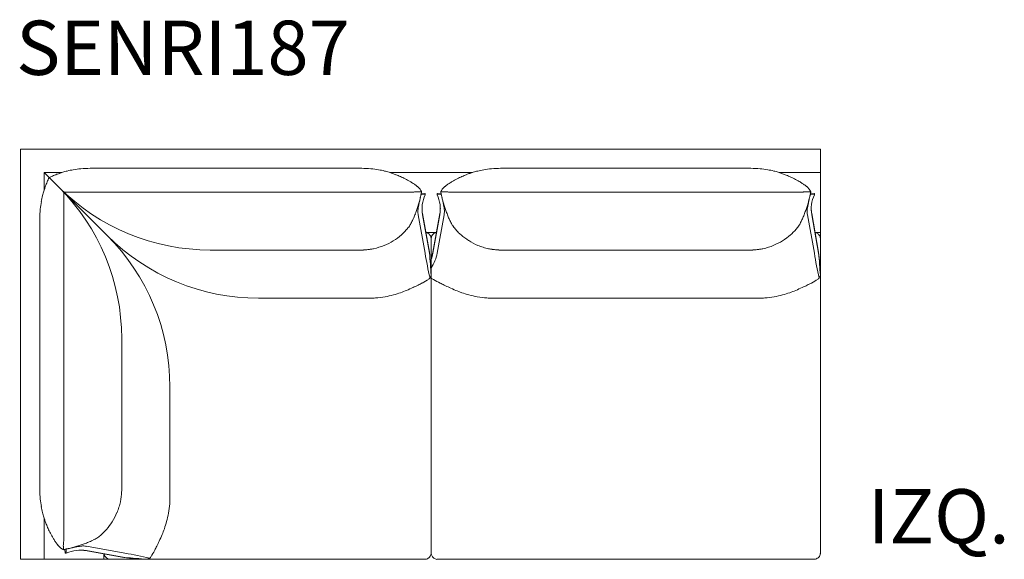
# Model space of a CAD drawing. Units: inches. Extents: x 1483 to 45501, y 979 to 24894.
# Drawn here: x 7584 to 9887, y 7086 to 8350 of the extents above; entities that cross this region are included whole.
import ezdxf

# ---------------------------------------------------------------- set-up
doc = ezdxf.new("R2010")
doc.units = ezdxf.units.IN
doc.header["$MEASUREMENT"] = 0
doc.layers.get('0').update_dxf_attribs({"lineweight": 13})
doc.styles.add('PDF NeuzeitSLTStd-Book', font='arial.ttf')

msp = doc.modelspace()

# ---------------------------------------------------------------- linework, layer by layer
at = {"lineweight": 13}
for p, q in [((8546.3, 8046.9), (7586, 8046.9)), ((7586, 8046.9), (7586, 7086.6)), ((9456.6, 8046.9), (8546.3, 8046.9)), ((9456.6, 7836), (9456.6, 8046.9)), ((7788.7, 7844.2), (7641, 7991.9)), ((7641, 7991.9), (7641, 7950.2)), ((7682.7, 7991.9), (7641, 7991.9)), ((7641, 7991.9), (7676, 7956.9)), ((7748.5, 8001.7), (7966.1, 8001.7)), ((7966.1, 8001.7), (8383.8, 8001.7)), ((8499.7, 7991.9), (8449.7, 7991.9)), ((8546.3, 7991.9), (8499.7, 7991.9)), ((8587.1, 7991.9), (8546.3, 7991.9)), ((8643, 7991.9), (8587.1, 7991.9)), ((8708.9, 8001.7), (8926.4, 8001.7)), ((8926.4, 8001.7), (9294.2, 8001.7)), ((9410, 7991.9), (9360, 7991.9)), ((9456.6, 7991.9), (9410, 7991.9)), ((7687.3, 7666.7), (7687.3, 7945.6)), ((7687.3, 7945.6), (7966.2, 7945.6)), ((7966.1, 7945.6), (8501.3, 7945.6)), ((8926.5, 7945.6), (8591.4, 7945.6)), ((9411.6, 7945.6), (8926.5, 7945.6)), ((8522.3, 7940.6), (8532.5, 7940)), ((8532.5, 7942.8), (8523.4, 7943.3)), ((8532.5, 7940), (8532.5, 7942.8)), ((8560.2, 7942.8), (8569.3, 7943.3)), ((8560.2, 7940), (8560.2, 7942.8)), ((8570.4, 7940.6), (8560.2, 7940)), ((9432.6, 7940.6), (9442.8, 7940)), ((9442.8, 7942.8), (9433.6, 7943.3)), ((9442.8, 7940), (9442.8, 7942.8)), ((7631.2, 7666.7), (7631.2, 7884.4)), ((8516.2, 7892.9), (8532.3, 7802.7)), ((8542.3, 7805.7), (8526.1, 7895.9)), ((8542.3, 7802.9), (8526.1, 7893.1)), ((8550.4, 7805.7), (8566.6, 7895.9)), ((8550.4, 7802.9), (8566.6, 7893.1)), ((8576.5, 7892.9), (8560.4, 7802.7)), ((9426.5, 7892.9), (9442.6, 7802.7)), ((9452.6, 7805.7), (9436.4, 7895.9)), ((9452.6, 7802.9), (9436.4, 7893.1)), ((8546.3, 7851.8), (8534.7, 7851.4)), ((8558.7, 7851.8), (8546.3, 7851.8)), ((8546.3, 7836.9), (8546.3, 7836.8)), ((8546.3, 7101.4), (8546.4, 7836.9)), ((8546.3, 7836.8), (8546.3, 7101.4)), ((8546.3, 7833), (8546.3, 7836)), ((8546.3, 7836), (8546.3, 7833)), ((8546.3, 7826.5), (8546.3, 7833)), ((8546.3, 7833), (8546.3, 7826.5)), ((8546.4, 7836.9), (8546.4, 7836.8)), ((9444.3, 7851.8), (9456.6, 7851.8)), ((9456.6, 7101.4), (9456.6, 7836)), ((9456.6, 7833), (9456.6, 7826.2)), ((8029.8, 7810.4), (8384.3, 7810.4)), ((8546.3, 7800.8), (8546.3, 7826.5)), ((8546.3, 7826.5), (8546.3, 7800.8)), ((8708.4, 7810.4), (8926.4, 7810.4)), ((8926.4, 7810.4), (9294.6, 7810.4)), ((8546.3, 7749.5), (8546.3, 7800.8)), ((8546.3, 7800.8), (8546.3, 7749.5)), ((9456.6, 7788), (9456.6, 7740.5)), ((8546.3, 7646.7), (8546.3, 7749.5)), ((8546.3, 7749.5), (8546.3, 7646.7)), ((9456.6, 7740.5), (9456.6, 7646.7)), ((8403.2, 7697.7), (8142.5, 7697.7)), ((8689.5, 7697.7), (8926.4, 7697.7)), ((8926.4, 7697.7), (9313.5, 7697.7)), ((7631.2, 7249.1), (7631.2, 7666.7)), ((7687.3, 7666.9), (7687.3, 7131.7)), ((8546.3, 7441.2), (8546.3, 7646.7)), ((8546.3, 7646.7), (8546.3, 7441.2)), ((9456.6, 7646.7), (9456.6, 7441.2)), ((7822.5, 7603.2), (7822.5, 7248.6)), ((7935.3, 7229.7), (7935.3, 7490.5)), ((7641, 7133.2), (7641, 7183.3)), ((7641, 7086.6), (7641, 7133.2)), ((7830.2, 7100.6), (7740.1, 7116.8)), ((8546.3, 7132.8), (8546.3, 7119.9)), ((8546.3, 7119.9), (8546.3, 7107.1)), ((7690.2, 7100.4), (7689.6, 7109.6)), ((7692.9, 7100.4), (7690.2, 7100.4)), ((7692.3, 7110.6), (7692.9, 7100.4)), ((7827.2, 7090.6), (7737, 7106.8)), ((7739.8, 7106.8), (7830, 7090.6)), ((7781.1, 7098.9), (7781.1, 7086.6)), ((8546.3, 7105.6), (8546.3, 7107.1)), ((8546.3, 7107.1), (8546.3, 7105.6)), ((8546.3, 7103.9), (8546.3, 7105.6)), ((8546.3, 7105.6), (8546.3, 7103.9)), ((8546.3, 7102.3), (8546.3, 7103.9)), ((8546.3, 7103.9), (8546.3, 7102.3)), ((8546.3, 7101.4), (8546.3, 7102.3)), ((8546.3, 7102.3), (8546.3, 7101.4)), ((8546.3, 7101.6), (8546.3, 7101.3)), ((9456.6, 7107.1), (9456.6, 7105.6)), ((9456.6, 7105.6), (9456.6, 7103.9)), ((9456.6, 7101.2), (9456.6, 7101.4)), ((7586, 7086.6), (8531.3, 7086.6)), ((7796, 7086.6), (7796.1, 7086.6)), ((8561.5, 7086.4), (8561.4, 7086.4)), ((8562.3, 7086.4), (8561.5, 7086.4)), ((8757.3, 7086.4), (8562.3, 7086.4)), ((8926.5, 7086.4), (8757.3, 7086.4)), ((9202.7, 7086.4), (8926.5, 7086.4)), ((9440.7, 7086.4), (9202.7, 7086.4)), ((9441.5, 7086.4), (9440.7, 7086.4)), ((9441.6, 7086.4), (9441.5, 7086.4))]:
    msp.add_line(p, q, dxfattribs=at)
for centre, radius, start, end in [((7750.1, 7777.7), 224.5, 106.9984, 109.092), ((7741.8, 7804.7), 196.3, 103.7536, 106.9812), ((7743.4, 7803.4), 198, 99.9764, 104.1345), ((7747.1, 7786.7), 215, 95.3628, 100.1675), ((7747.4, 7783.5), 218.2, 89.704, 95.3648), ((8385, 7784.7), 217, 84.6201, 90.3028), ((8385.8, 7790.7), 211, 79.787, 84.6827), ((8387.9, 7798.2), 203.3, 75.9441, 80.0037), ((8388.1, 7795.8), 205.5, 73.0916, 76.1735), ((8373.7, 7751.4), 252.1, 71.0226, 72.8868), ((8718.9, 7751.5), 252.1, 107.1128, 108.9774), ((8704.5, 7795.8), 205.5, 103.8261, 106.9087), ((8704.8, 7798.2), 203.2, 99.9961, 104.056), ((8706.9, 7790.7), 211, 95.3173, 100.2131), ((8707.7, 7784.7), 217, 89.6972, 95.3799), ((9295.3, 7784.7), 217, 84.6201, 90.3028), ((9295.8, 7788.7), 213, 79.8097, 84.6598), ((9298.2, 7798.2), 203.3, 75.9441, 80.0038), ((9298.5, 7795.8), 205.5, 73.0912, 76.1737), ((9273.2, 7718), 287.3, 71.1368, 72.7728), ((7844.1, 7887.4), 212.5, 155.687, 158.681), ((7814.2, 7902.8), 179, 154.403, 156.2432), ((7730.1, 7818.7), 179, 113.7568, 115.597), ((7745.5, 7788.8), 212.5, 111.319, 114.313), ((7751.8, 7772.2), 230.3, 109.0492, 111.266), ((8359.3, 7714.1), 292.1, 68.9684, 70.7162), ((8380.5, 7773.9), 228.7, 65.7931, 68.5751), ((8389.7, 7792.3), 208.2, 62.592, 66.0208), ((8382.6, 7777.1), 224.9, 59.4204, 62.769), ((8400, 7807.9), 189.6, 56.7872, 59.2023), ((8678.3, 7830.9), 162.5, 120.5966, 123.4145), ((8710, 7777.1), 224.9, 117.2305, 120.5797), ((8697.7, 7803.2), 196, 113.8735, 117.5142), ((8712.1, 7773.9), 228.7, 111.4249, 114.2069), ((8721.5, 7746.6), 257.6, 109.1665, 111.1487), ((9269.6, 7714.2), 292, 68.9683, 70.7165), ((9283.6, 7756.6), 247.5, 65.8985, 68.4697), ((9300, 7792.3), 208.2, 62.592, 66.0208), ((9292.9, 7777.1), 224.9, 59.4206, 62.7691), ((9310.3, 7807.9), 189.6, 56.7868, 59.2016), ((7828.2, 7891.2), 196.3, 163.0188, 166.2464), ((7855.2, 7882.8), 224.5, 160.908, 163.0016), ((7860.7, 7881.1), 230.3, 158.734, 160.9508), ((7322.3, 7603.2), 500.2, 359.9985, 44.999), ((8029.7, 8310.6), 500.2, 225.001, 270.0015), ((8513.9, 7859.4), 87.1, 96.3793, 98.3684), ((8435.4, 7860.4), 126.3, 53.5061, 57.167), ((8515.8, 7862), 84.8, 95.7801, 97.798), ((8501, 8024.4), 78.3, 274.5897, 276.6911), ((8516.2, 7871.2), 75.7, 92.5063, 94.6465), ((8483.7, 7924.3), 46.2, 49.2208, 54.6214), ((8490.6, 7930.4), 37.1, 47.0021, 53.3868), ((8518.2, 7865.5), 81.5, 91.6379, 93.7507), ((8491.8, 7931.9), 35.3, 39.8532, 46.7957), ((8494.8, 7933.7), 31.8, 32.6421, 40.7374), ((8509.9, 7941.7), 14.8, 29.0226, 33.5079), ((8518.9, 7944.7), 5.42, 18.9856, 26.6766), ((8573.8, 7944.7), 5.42, 153.321, 161.0117), ((8601.8, 7930.5), 36.9, 139.4457, 146.4566), ((8600.9, 7931.9), 35.3, 133.2041, 140.1456), ((8602.1, 7930.4), 37.1, 126.612, 132.9986), ((8574.5, 7865.5), 81.5, 86.2495, 88.362), ((8609, 7924.3), 46.2, 125.379, 130.7788), ((8576.5, 7871.1), 75.8, 85.3538, 87.4936), ((8657.3, 7860.4), 126.3, 122.8325, 126.4938), ((8591.7, 8024.4), 78.3, 263.3084, 265.4104), ((8576.9, 7862), 84.8, 82.2022, 84.2198), ((8578.8, 7859.4), 87.2, 81.6319, 83.6207), ((9424.3, 7859.4), 87.2, 96.3795, 98.3682), ((9336.2, 7846.7), 142.9, 53.7195, 56.9536), ((9426.1, 7862), 84.8, 95.7802, 97.7978), ((9411.3, 8024.4), 78.3, 274.5897, 276.6912), ((9426.5, 7873), 73.9, 92.5383, 94.7048), ((9388.7, 7917.4), 54.9, 49.6504, 54.1918), ((9400.9, 7930.4), 37.1, 47.0025, 53.3863), ((9428.8, 7859.7), 87.3, 91.6656, 93.6603), ((9402.1, 7931.9), 35.3, 39.8555, 46.7949), ((9401.1, 7930.8), 36.7, 33.184, 40.1954), ((9420.2, 7941.7), 14.8, 29.0241, 33.5093), ((7846.2, 7885.8), 215, 169.8325, 174.6372), ((7829.5, 7889.5), 198, 165.8655, 170.0236), ((8113.2, 8037.4), 420.9, 343.1017, 344.5326), ((9048.6, 7808.1), 542, 167.7205, 168.5554), ((8228.9, 8005.2), 300.8, 344.5727, 346.6272), ((8843.2, 7855.8), 331.2, 166.6739, 168.2189), ((8459.3, 7952), 64.4, 345.2004, 347.7519), ((8476.7, 7940.2), 45.5, 357.6991, 0.4528), ((8468.4, 7912.4), 105.3, 12.7437, 14.304), ((8968.1, 8033.3), 408.9, 193.8249, 195.3377), ((8249.5, 7855.8), 331.2, 11.7809, 13.3259), ((8044.1, 7808.1), 542, 11.4448, 12.2797), ((8979.6, 8037.4), 421, 195.4681, 196.8984), ((9023.1, 8037.5), 421.4, 343.1021, 344.5314), ((9937.7, 7814.9), 519.8, 167.9541, 168.8239), ((9033.8, 8032.2), 409.6, 344.8456, 346.3543), ((10020.2, 7794), 605, 166.8025, 167.6491), ((9513.5, 7913.3), 84.4, 165.1303, 167.1304), ((9369.8, 7952), 64.2, 345.199, 347.7587), ((9387, 7940.2), 45.5, 357.6954, 0.4491), ((7848.9, 7885.5), 217.7, 174.6289, 180.3023), ((8329.6, 7964.3), 192.4, 339.0525, 340.5752), ((7800.3, 8152.1), 754.1, 340.4963, 340.8856), ((8171, 8020.5), 360.7, 341.3567, 343.0055), ((8617.3, 7891.5), 102.6, 173.3055, 174.8314), ((8589.4, 7906.4), 74.5, 184.3103, 190.4427), ((8636.7, 7889.4), 122.1, 170.7519, 173.3936), ((8723.3, 7876.1), 209.7, 169.1241, 170.9649), ((8597.3, 7909.1), 72.4, 180.9616, 190.4931), ((8495.4, 7909.1), 72.4, 349.5065, 359.0395), ((8369.2, 7876.1), 209.9, 9.0363, 10.8753), ((8456, 7889.4), 122.1, 6.606, 9.2478), ((8492.9, 7907.7), 84.9, 349.9329, 355.3141), ((8921.5, 8020.4), 360.5, 196.9941, 198.644), ((8475.2, 7891.5), 102.7, 5.1689, 6.6927), ((9282.4, 8148.6), 743.4, 199.1112, 199.5061), ((8763, 7964.3), 192.3, 199.4235, 200.9473), ((8741.2, 8147.7), 723.7, 339.6121, 340.017), ((8714.7, 8150.7), 749.8, 340.4952, 340.8867), ((9081.2, 8020.5), 360.9, 341.357, 343.0052), ((9527.5, 7891.5), 102.4, 173.3051, 174.8333), ((9499.7, 7906.4), 74.5, 184.3084, 190.4445), ((9512.1, 7894.3), 86.8, 170.2149, 173.9313), ((9633.6, 7876.1), 209.7, 169.1235, 170.9642), ((9511.5, 7909.2), 76.3, 181.0407, 190.0782), ((8262.1, 7994.8), 266.7, 332.7153, 333.7935), ((8239.6, 8001.7), 289.9, 335.4754, 336.5214), ((8349.1, 7952.8), 170, 336.9171, 338.5497), ((8320, 7967.6), 202.6, 337.6667, 339.159), ((8772.6, 7967.6), 202.4, 200.8412, 202.3345), ((8743.6, 7952.8), 170, 201.4507, 203.0832), ((8852.6, 8001.4), 289.3, 203.4765, 204.5246), ((8830.2, 7994.5), 266.2, 206.2047, 207.2851), ((9292.3, 7933.4), 132, 332.5304, 334.7017), ((9198, 7981.2), 237.7, 333.9974, 335.1466), ((9149.9, 8001.6), 289.9, 335.4767, 336.5228), ((8875.7, 8110), 584.7, 337.4953, 337.97), ((9230.2, 7967.7), 202.7, 337.6665, 339.1577), ((8377.5, 7956.4), 148.4, 315.778, 319.6475), ((8357, 7972), 174.1, 320.0682, 321.7447), ((8248.3, 8055.2), 311, 322.1047, 323.0464), ((8843.6, 8054.7), 310, 216.9512, 217.8958), ((8735.8, 7972.1), 174.3, 218.2566, 219.9312), ((8703.9, 7946), 133, 220.129, 224.4455), ((9299.4, 7945.3), 132.4, 315.6988, 320.0263), ((9314.9, 7934.1), 113.3, 319.3056, 321.8937), ((9159.9, 8054.3), 309.4, 322.1026, 323.0491), ((8142.4, 8197.9), 500.2, 225.001, 270.0015), ((7435, 7490.4), 500.3, 0.0042, 45.0031), ((8382.2, 7953.6), 143.2, 292.2696, 311.2802), ((8387.3, 7946.3), 134.3, 311.729, 315.9393), ((8531.6, 7837.3), 14.5, 69.2401, 77.546), ((8531.3, 7836.7), 15.1, 52.2151, 68.8676), ((8530.9, 7836.4), 15.6, 35.5113, 51.914), ((8533.1, 7837.9), 12.9, 25.7256, 35.5789), ((8532.5, 7837.4), 13.7, 17.8537, 26.8019), ((8535.6, 7837.9), 10.6, 9.1028, 20.3824), ((8524.6, 7836.2), 21.8, 1.9503, 8.8604), ((8558.8, 7837.3), 12.4, 158.0982, 169.3692), ((8560.4, 7837.4), 13.9, 143.1694, 160.8948), ((8562, 7836.5), 15.6, 102.1196, 144.1531), ((8707.6, 7949.2), 138, 224.3058, 228.5161), ((8710.5, 7952.5), 142.4, 228.5184, 237.5247), ((8710.3, 7953.5), 143.1, 237.8126, 247.4826), ((9293.5, 7951.7), 141, 292.4917, 311.5026), ((9287.4, 7956.9), 149, 311.9351, 315.7316), ((9438.9, 7832.6), 20, 65.8643, 74.169), ((9441.3, 7836.2), 15.8, 52.5538, 68.5285), ((9441.3, 7836.4), 15.6, 35.5131, 51.9136), ((9442.9, 7837.4), 13.7, 17.8512, 26.8096), ((9442.2, 7836.9), 14.5, 3.5277, 10.4344), ((8381, 7958.2), 147.9, 271.279, 272.8117), ((8380.9, 7959.7), 149.4, 274.341, 275.8633), ((8380.7, 7959.7), 149.4, 277.4435, 278.9612), ((8380.4, 7961.5), 151.3, 278.9607, 280.4656), ((8380, 7963.7), 153.6, 280.4655, 281.9558), ((8383.6, 7948.3), 137.7, 281.8264, 292.5616), ((8708.7, 7949.2), 138.5, 247.438, 252.8595), ((8709, 7948.2), 137.7, 252.5846, 258.1737), ((8712.7, 7963.8), 153.6, 258.0444, 259.5344), ((8712.3, 7961.6), 151.4, 259.5345, 261.039), ((8712, 7959.7), 149.5, 261.0391, 262.5561), ((8710.7, 7947.5), 137.1, 264.0686, 265.7269), ((8711.7, 7958.2), 147.9, 267.1882, 268.721), ((9291.3, 7958.2), 147.9, 271.2792, 272.8117), ((9291.2, 7959.6), 149.4, 274.3409, 275.8634), ((9293.6, 7943.5), 133, 277.2703, 278.9901), ((9290.8, 7961.5), 151.2, 278.9604, 280.4661), ((9295.5, 7936.4), 125.7, 280.4077, 282.2119), ((9294.6, 7946.3), 135.6, 281.7387, 287.4273), ((9294.4, 7949.2), 138.5, 287.1405, 292.562), ((9216.1, 7908.1), 691.9, 188.7643, 193.64), ((7071.5, 7667.7), 1477.2, 3.2471, 5.3627), ((6754.7, 7636.4), 1795.3, 3.6681, 5.3211), ((8471, 7820), 80.7, 339.0018, 349.8367), ((8471.3, 7817.1), 80.4, 338.9548, 349.8122), ((10112.7, 7905.4), 677.9, 188.714, 193.6904), ((8055.3, 7674.1), 1403.5, 3.1546, 5.3813), ((7665, 7636.4), 1795.3, 3.6681, 5.3211), ((8507.6, 7783.2), 52.6, 308.1957, 313.3759), ((7455.2, 8199.7), 1179.7, 337.3247, 337.6605), ((8638.8, 7892.4), 174.3, 237.8159, 240.1586), ((8749.9, 8097.5), 407.5, 240.9638, 243.3881), ((9417.9, 7783.2), 52.6, 308.1947, 313.3764), ((9136, 7878.7), 345, 337.1896, 338.3359), ((8380.9, 7976.9), 282.4, 289.4281, 292.4728), ((8360.7, 8026.6), 336, 292.4113, 295.2138), ((8303.3, 8153.7), 475.5, 294.9474, 296.5339), ((7498.6, 9745.2), 2258.8, 296.7613, 297.0363), ((9593.2, 9743.4), 2256.8, 242.9637, 243.239), ((8789.4, 8153.6), 475.4, 243.466, 245.0527), ((8732, 8026.7), 336.1, 244.7864, 247.5884), ((8711.8, 7976.9), 282.3, 247.5271, 250.5722), ((9286.1, 7990), 296.5, 289.5003, 292.4005), ((9278.2, 8009.5), 317.4, 292.382, 295.3428), ((9235.7, 8109), 425.6, 294.7857, 296.5623), ((8907, 8759.5), 1154.5, 296.715, 297.2517), ((8403.7, 7859.7), 162, 269.8312, 274.4794), ((8399, 7924), 226.5, 274.3904, 280.0176), ((8396.3, 7934.4), 237.2, 280.2146, 285.0825), ((8387.5, 7961.3), 265.5, 285.4106, 289.2012), ((8705.2, 7961.3), 265.5, 250.7987, 254.5893), ((8697, 7936.8), 239.6, 254.9242, 259.7346), ((8693.9, 7925.7), 228.2, 260.0041, 265.5879), ((8689.1, 7861.2), 163.5, 265.5413, 270.1597), ((9313.9, 7860.9), 163.2, 269.8485, 274.462), ((9309.3, 7924), 226.5, 274.3903, 280.0177), ((9307.4, 7930.5), 233.2, 280.1991, 285.1421), ((9299.7, 7955.6), 259.5, 285.3291, 289.2143), ((7848.2, 7247.9), 217, 179.6972, 185.3799), ((7673.2, 7252.2), 149.4, 351.0388, 352.5565), ((7673.2, 7252), 149.4, 354.1367, 355.659), ((7674.7, 7251.9), 147.9, 357.1883, 358.721), ((-41384.5, 7184.2), 49930.9, 359.94103, 0.05897), ((7842.2, 7247.1), 211, 185.3173, 190.213), ((7834.7, 7245), 203.3, 189.9963, 194.0559), ((7684.7, 7249.3), 137.7, 342.5847, 348.1736), ((7669.2, 7252.9), 153.6, 348.0442, 349.5345), ((7671.4, 7252.5), 151.3, 349.5344, 351.0393), ((7708.9, 7233.9), 226.5, 349.9824, 355.6096), ((7773.3, 7229.7), 162, 355.3661, 0.0158), ((7837.1, 7244.8), 205.5, 193.8265, 196.9084), ((7684, 7248.3), 137.9, 327.5984, 337.6195), ((7683.7, 7248.9), 138.5, 337.4384, 342.8594), ((7698.5, 7236.6), 237.2, 344.9175, 349.7854), ((7881.5, 7259.2), 252.1, 197.1132, 198.9774), ((7918.8, 7273.7), 292.1, 199.2838, 201.0316), ((7876.4, 7259.7), 247.6, 201.5308, 204.1011), ((7682, 7249.4), 140.2, 318.4973, 327.6544), ((7691.9, 7239.1), 244.2, 340.634, 344.7542), ((7840.6, 7243.2), 208.2, 203.9792, 207.408), ((7855.8, 7250.3), 224.9, 207.231, 210.5796), ((7577.7, 7384.6), 311, 306.9536, 307.8953), ((7660.9, 7275.9), 174.1, 308.2553, 309.9318), ((7676.6, 7255.5), 148.4, 310.3525, 314.222), ((7683.7, 7247.9), 138, 314.3059, 318.5162), ((7606.3, 7272.2), 336, 334.7862, 337.5887), ((7642.9, 7257.1), 296.5, 337.5995, 340.4995), ((7825, 7232.9), 189.6, 210.7977, 213.2128), ((7772.5, 7197.5), 126.3, 212.833, 216.4939), ((7715.5, 7154.6), 54.9, 215.8086, 220.3491), ((7702.5, 7142.3), 37.1, 216.6132, 222.9979), ((7701, 7141.1), 35.3, 223.2043, 230.1468), ((7773.2, 7114.5), 87.3, 176.3399, 178.3341), ((7764.9, 7116.5), 78.9, 175.3634, 177.3934), ((7770.9, 7117.2), 84.8, 172.202, 174.2199), ((7773.5, 7119), 87.1, 171.6316, 173.6207), ((7595.5, 7519.7), 420.9, 285.4674, 286.8983), ((7756.8, 6909.6), 209.7, 99.0351, 100.8759), ((7612.4, 7462), 360.7, 286.9945, 288.6433), ((7743.5, 6996.2), 122.1, 96.6064, 99.2481), ((7480.8, 7832.6), 754.1, 289.1144, 289.5037), ((7741.4, 7015.6), 102.6, 95.1686, 96.6945), ((7726.4, 7042.3), 75.7, 79.6061, 85.6409), ((7668.6, 7303.3), 192.4, 289.4248, 290.9475), ((7665.3, 7312.9), 202.6, 290.841, 292.3333), ((7680.1, 7283.8), 170, 291.4503, 293.0829), ((7631.3, 7393.3), 289.9, 293.4786, 294.5246), ((7638.1, 7370.9), 266.7, 296.2065, 297.2847), ((5887.8, 8134.3), 2258.8, 332.9637, 333.2387), ((7479.2, 7329.6), 475.5, 333.4661, 335.0526), ((7699.2, 7138.1), 31.8, 229.2626, 237.3579), ((7691.2, 7123), 14.8, 236.4921, 240.9774), ((7688.2, 7114), 5.42, 243.3234, 251.0144), ((7692, 7156.2), 45.6, 270.4699, 273.2235), ((7680.9, 7173.6), 64.4, 282.2481, 284.7996), ((7627.7, 7404), 300.8, 283.3728, 285.4273), ((7838.7, 6523.9), 604, 102.3502, 103.1982), ((7818.2, 6604.7), 520.8, 101.1774, 102.0456), ((7723.8, 7035.6), 72.4, 79.5069, 89.0384), ((7796.4, 7102.2), 15.6, 192.1192, 234.1538), ((7724.8, 6416.8), 691.9, 76.36, 81.2357), ((8531.9, 7101.1), 14.3, 318.6385, 336.2765), ((8530.9, 7101.8), 15.4, 335.5826, 351.2053), ((8633.4, 7109.1), 87.4, 185.7898, 186.4412), ((8561.7, 7101.7), 15.5, 204.7315, 263.1556), ((9442.2, 7101), 14.3, 318.6384, 336.2792), ((9441.2, 7101.7), 15.4, 335.5808, 351.2055), ((9370.5, 7109), 86.6, 353.5515, 354.2094), ((7795.6, 7100.6), 13.9, 233.1612, 250.8864), ((7795.6, 7099), 12.4, 248.0968, 259.3764), ((7958.5, 8484.6), 1400.2, 264.6181, 266.8515), ((7996.5, 8878.2), 1795.3, 264.6789, 266.3319), ((7701.4, 7533.9), 482.3, 291.9404, 292.7564), ((7849.7, 7125.3), 52.6, 316.6241, 321.8043), ((8531.4, 7103.7), 17.1, 269.7574, 276.3755), ((8531.7, 7101), 14.4, 284.6002, 301.7971), ((8530.5, 7102.6), 16.4, 302.3718, 317.9406), ((9442, 7100), 13.5, 276.567, 285.2829), ((9441.1, 7102.6), 16.2, 285.9892, 301.2687), ((9441.5, 7101.7), 15.3, 301.8525, 318.4595)]:
    msp.add_arc(centre, radius, start, end, dxfattribs=at)
for points in [[(8512.3, 7960.6), (8512.4, 7960.5), (8512.6, 7960.3), (8512.8, 7960.2)], [(8517.1, 7947), (8516.7, 7947), (8516.3, 7947), (8515.9, 7947)], [(8518.9, 7947), (8518.3, 7947), (8517.7, 7947), (8517.1, 7947)], [(8520.4, 7946.9), (8519.9, 7946.9), (8519.4, 7946.9), (8518.9, 7947)], [(8521.9, 7946.7), (8521.4, 7946.8), (8520.9, 7946.9), (8520.4, 7946.9)], [(8521.6, 7950.9), (8521.8, 7950.6), (8522, 7950.2), (8522.2, 7949.8)], [(8523, 7946.6), (8522.6, 7946.7), (8522.3, 7946.7), (8521.9, 7946.7)], [(8522.8, 7948.8), (8522.9, 7948.6), (8523, 7948.4), (8523.1, 7948.3)], [(8524, 7946.4), (8523.7, 7946.5), (8523.4, 7946.6), (8523, 7946.6)], [(8523.1, 7948.3), (8523.2, 7948.1), (8523.4, 7947.9), (8523.5, 7947.7)], [(8523.5, 7947.7), (8523.5, 7947.6), (8523.5, 7947.5), (8523.6, 7947.4)], [(8523.6, 7947.4), (8523.6, 7947.3), (8523.7, 7947.2), (8523.7, 7947.1)], [(8524, 7946.4), (8524, 7946), (8523.8, 7945.5), (8523.7, 7945.1)], [(8568.7, 7946.4), (8569, 7946.5), (8569.3, 7946.6), (8569.7, 7946.6)], [(8568.7, 7946.4), (8568.7, 7946), (8568.8, 7945.5), (8569, 7945.1)], [(8569.1, 7947.4), (8569.1, 7947.3), (8569, 7947.2), (8569, 7947.1)], [(8569.2, 7947.7), (8569.2, 7947.6), (8569.1, 7947.5), (8569.1, 7947.4)], [(8569.6, 7948.3), (8569.4, 7948.1), (8569.3, 7947.9), (8569.2, 7947.7)], [(8569.9, 7948.8), (8569.8, 7948.6), (8569.7, 7948.4), (8569.6, 7948.3)], [(8569.7, 7946.6), (8570, 7946.7), (8570.4, 7946.7), (8570.8, 7946.7)], [(8570.4, 7949.8), (8570.3, 7949.5), (8570, 7949.1), (8569.9, 7948.8)], [(8571.1, 7950.9), (8570.9, 7950.6), (8570.7, 7950.2), (8570.4, 7949.8)], [(8570.8, 7946.7), (8571.3, 7946.8), (8571.8, 7946.9), (8572.3, 7946.9)], [(8572.3, 7946.9), (8572.8, 7946.9), (8573.3, 7946.9), (8573.8, 7947)], [(8573.8, 7947), (8574.4, 7947), (8575, 7947), (8575.6, 7947)], [(8575.6, 7947), (8576, 7947), (8576.4, 7947), (8576.8, 7947)], [(8580.4, 7960.6), (8580.2, 7960.5), (8580.1, 7960.3), (8579.9, 7960.2)], [(9422.6, 7960.6), (9422.8, 7960.5), (9422.9, 7960.3), (9423.1, 7960.2)], [(9427.4, 7947), (9427, 7947), (9426.6, 7947), (9426.2, 7947)], [(9429.2, 7947), (9428.6, 7947), (9428, 7947), (9427.4, 7947)], [(9430.7, 7946.9), (9430.2, 7946.9), (9429.7, 7946.9), (9429.2, 7947)], [(9432.2, 7946.7), (9431.7, 7946.8), (9431.2, 7946.9), (9430.7, 7946.9)], [(9431.9, 7950.9), (9432.1, 7950.6), (9432.3, 7950.2), (9432.5, 7949.8)], [(9433.3, 7946.6), (9433, 7946.7), (9432.6, 7946.7), (9432.2, 7946.7)], [(9433.1, 7948.8), (9433.2, 7948.6), (9433.4, 7948.4), (9433.5, 7948.3)], [(9434.3, 7946.4), (9434, 7946.5), (9433.7, 7946.6), (9433.3, 7946.6)], [(9433.5, 7948.3), (9433.6, 7948.1), (9433.7, 7947.9), (9433.7, 7947.7)], [(9433.7, 7947.7), (9433.8, 7947.6), (9433.8, 7947.5), (9433.9, 7947.4)], [(9433.9, 7947.4), (9434, 7947.3), (9434, 7947.2), (9434.1, 7947.1)], [(9434.1, 7947.1), (9434.2, 7946.9), (9434.2, 7946.6), (9434.3, 7946.4)], [(9434.3, 7946.4), (9434.2, 7946), (9434.2, 7945.5), (9434.1, 7945.1)], [(8521.6, 7935), (8521.4, 7934), (8521.2, 7933.1), (8520.9, 7932.1)], [(8523.1, 7942.3), (8523, 7941.9), (8522.9, 7941.4), (8522.8, 7941)], [(8523.5, 7943.7), (8523.4, 7943.2), (8523.2, 7942.8), (8523.1, 7942.3)], [(8526.1, 7893.1), (8523.3, 7908.8), (8525.5, 7924.5), (8532.5, 7940)], [(8523.6, 7944.3), (8523.5, 7944.1), (8523.5, 7943.9), (8523.5, 7943.7)], [(8523.7, 7945.1), (8523.7, 7944.8), (8523.6, 7944.6), (8523.6, 7944.3)], [(8566.6, 7893.1), (8569.4, 7908.8), (8567.2, 7924.5), (8560.2, 7940)], [(8569, 7945.1), (8569, 7944.8), (8569.1, 7944.6), (8569.1, 7944.3)], [(8569.1, 7944.3), (8569.1, 7944.1), (8569.2, 7943.9), (8569.2, 7943.7)], [(8569.2, 7943.7), (8569.3, 7943.2), (8569.4, 7942.8), (8569.6, 7942.3)], [(8569.6, 7942.3), (8569.7, 7941.9), (8569.8, 7941.4), (8569.9, 7941)], [(8569.9, 7941), (8570, 7940.1), (8570.3, 7939.2), (8570.4, 7938.4)], [(8571.1, 7935), (8571.3, 7934), (8571.5, 7933.1), (8571.8, 7932.1)], [(9433.5, 7942.3), (9433.4, 7941.9), (9433.2, 7941.4), (9433.1, 7941)], [(9433.7, 7943.7), (9433.7, 7943.2), (9433.6, 7942.8), (9433.5, 7942.3)], [(9436.4, 7893.1), (9433.6, 7908.8), (9435.8, 7924.5), (9442.8, 7940)], [(9433.9, 7944.3), (9433.8, 7944.1), (9433.8, 7943.9), (9433.7, 7943.7)], [(9434.1, 7945.1), (9434, 7944.8), (9434, 7944.6), (9433.9, 7944.3)], [(8503.4, 7881.3), (8502.7, 7879.9), (8502, 7878.5), (8501.4, 7877)], [(8589.3, 7881.3), (8590, 7879.9), (8590.7, 7878.5), (8591.3, 7877)], [(8499.1, 7872.5), (8498.4, 7871.1), (8497.6, 7869.7), (8496.8, 7868.3)], [(8593.6, 7872.5), (8594.3, 7871.1), (8595.1, 7869.7), (8595.8, 7868.3)], [(9409.4, 7872.5), (9408.7, 7871.1), (9407.9, 7869.7), (9407.2, 7868.3)], [(8534, 7851.6), (8534.3, 7851.5), (8534.5, 7851.5), (8534.7, 7851.4)], [(8546.3, 7837.8), (8546.3, 7837.8), (8546.3, 7837.7), (8546.3, 7837.6)], [(8546.3, 7837.6), (8546.3, 7837.4), (8546.3, 7837.2), (8546.3, 7836.9)], [(8546.3, 7836.8), (8546.3, 7836.6), (8546.3, 7836.3), (8546.3, 7836)], [(8546.4, 7836.8), (8546.3, 7836.6), (8546.3, 7836.3), (8546.3, 7836)], [(8546.6, 7839.6), (8546.5, 7839), (8546.4, 7838.4), (8546.4, 7837.8)], [(8546.4, 7837.8), (8546.4, 7837.8), (8546.4, 7837.7), (8546.4, 7837.6)], [(8546.4, 7837.6), (8546.4, 7837.4), (8546.4, 7837.2), (8546.4, 7836.9)], [(8558.6, 7851.6), (8558.4, 7851.5), (8558.2, 7851.5), (8558, 7851.4)], [(9444.4, 7851.6), (9444.6, 7851.5), (9444.8, 7851.5), (9445, 7851.4)], [(9453.9, 7845.5), (9454.4, 7844.9), (9454.7, 7844.2), (9455.1, 7843.5)], [(9455.9, 7841.6), (9456.1, 7840.9), (9456.3, 7840.2), (9456.4, 7839.6)], [(9456.6, 7837.8), (9456.6, 7837.8), (9456.6, 7837.7), (9456.6, 7837.6)], [(9456.6, 7837.6), (9456.6, 7837.4), (9456.6, 7837.2), (9456.6, 7836.9)], [(9456.6, 7836.9), (9456.6, 7836.9), (9456.6, 7836.9), (9456.6, 7836.8)], [(9456.6, 7836), (9456.6, 7835.2), (9456.6, 7834.1), (9456.6, 7833)], [(8388.2, 7810.5), (8389.6, 7810.5), (8390.9, 7810.7), (8392.2, 7810.7)], [(8396.1, 7811.1), (8397.5, 7811.2), (8398.8, 7811.4), (8400.1, 7811.5)], [(8696.5, 7811.1), (8695.2, 7811.2), (8693.9, 7811.4), (8692.6, 7811.5)], [(8704.4, 7810.5), (8703.1, 7810.5), (8701.8, 7810.7), (8700.5, 7810.7)], [(9298.6, 7810.5), (9299.9, 7810.5), (9301.2, 7810.7), (9302.5, 7810.7)], [(9306.5, 7811.1), (9307.8, 7811.2), (9309.1, 7811.4), (9310.4, 7811.5)], [(9456.6, 7826.2), (9456.6, 7816.2), (9456.6, 7800.3), (9456.6, 7788)], [(8546.3, 7768.4), (8553.6, 7779.6), (8558.3, 7791.1), (8560.4, 7802.7)], [(8540.1, 7741.8), (8536.1, 7738.7), (8530.9, 7736), (8525.4, 7733.2)], [(9450.4, 7741.8), (9446.4, 7738.7), (9441.2, 7736), (9435.6, 7733.2)], [(8546.3, 7441.2), (8546.3, 7372.6), (8546.3, 7303.9), (8546.3, 7235.6)], [(8546.3, 7441.2), (8546.3, 7372.6), (8546.3, 7303.9), (8546.3, 7235.6)], [(9456.6, 7441.2), (9456.6, 7372.6), (9456.6, 7303.9), (9456.6, 7235.6)], [(7821.8, 7236.8), (7821.7, 7235.5), (7821.6, 7234.1), (7821.4, 7232.8)], [(7822.4, 7244.7), (7822.4, 7243.4), (7822.3, 7242), (7822.2, 7240.7)], [(8546.3, 7235.6), (8546.3, 7201.5), (8546.3, 7167.4), (8546.3, 7132.8)], [(9456.6, 7235.6), (9456.6, 7201.5), (9456.6, 7167.4), (9456.6, 7132.8)], [(7672.3, 7120.6), (7672.4, 7120.5), (7672.6, 7120.3), (7672.7, 7120.1)], [(7686, 7115.8), (7686, 7116.2), (7686, 7116.6), (7686, 7117)], [(7686.3, 7122.8), (7686.4, 7123.8), (7686.4, 7124.7), (7686.6, 7125.7)], [(7751.6, 7129.5), (7753, 7130.2), (7754.5, 7130.9), (7755.9, 7131.5)], [(7760.4, 7133.8), (7761.8, 7134.5), (7763.2, 7135.3), (7764.6, 7136.1)], [(8546.3, 7132.8), (8546.3, 7128.5), (8546.3, 7124.2), (8546.3, 7119.9)], [(8546.3, 7119.9), (8546.3, 7115.6), (8546.3, 7111.3), (8546.3, 7107.1)], [(9456.6, 7132.8), (9456.6, 7128.5), (9456.6, 7124.2), (9456.6, 7119.9)], [(9456.6, 7119.9), (9456.6, 7115.6), (9456.6, 7111.3), (9456.6, 7107.1)], [(7682, 7111.4), (7682.4, 7111.1), (7682.7, 7110.9), (7683.1, 7110.7)], [(7684.1, 7110.1), (7684.3, 7110), (7684.5, 7109.9), (7684.6, 7109.8)], [(7684.6, 7109.8), (7684.9, 7109.7), (7685, 7109.6), (7685.2, 7109.5)], [(7685.2, 7109.5), (7685.3, 7109.4), (7685.4, 7109.4), (7685.5, 7109.3)], [(7685.5, 7109.3), (7685.6, 7109.3), (7685.7, 7109.2), (7685.8, 7109.2)], [(7686, 7114), (7686, 7114.6), (7686, 7115.2), (7686, 7115.8)], [(7686, 7112.5), (7686, 7113), (7686, 7113.5), (7686, 7114)], [(7686.2, 7111), (7686.1, 7111.5), (7686.1, 7112), (7686, 7112.5)], [(7686.3, 7109.9), (7686.2, 7110.3), (7686.2, 7110.7), (7686.2, 7111)], [(7686.5, 7108.9), (7686.4, 7109.2), (7686.3, 7109.6), (7686.3, 7109.9)], [(7686.5, 7108.9), (7686.9, 7109), (7687.4, 7109.1), (7687.9, 7109.2)], [(7687.9, 7109.2), (7688.1, 7109.2), (7688.4, 7109.3), (7688.6, 7109.3)], [(7688.6, 7109.3), (7688.8, 7109.4), (7689, 7109.4), (7689.2, 7109.5)], [(7689.2, 7109.5), (7689.7, 7109.6), (7690.1, 7109.7), (7690.6, 7109.8)], [(7690.6, 7109.8), (7691, 7109.9), (7691.5, 7110), (7692, 7110.1)], [(7739.8, 7106.8), (7724.1, 7109.6), (7708.4, 7107.4), (7692.9, 7100.4)], [(7697.9, 7111.3), (7698.9, 7111.5), (7699.8, 7111.7), (7700.8, 7112)], [(7781.4, 7098.9), (7781.4, 7098.6), (7781.4, 7098.4), (7781.5, 7098.2)], [(7891.1, 7092.8), (7894.2, 7096.9), (7896.9, 7102), (7899.7, 7107.5)], [(8546.3, 7100.4), (8546.3, 7100.1), (8546.2, 7099.7), (8546.2, 7099.4)], [(8546.3, 7101.4), (8546.3, 7101.4), (8546.3, 7101.3), (8546.4, 7101.2)], [(8546.3, 7101.3), (8546.3, 7101.2), (8546.3, 7101.2), (8546.3, 7101.1)], [(8546.3, 7101.1), (8546.3, 7101), (8546.3, 7100.9), (8546.3, 7100.9)], [(8546.3, 7100.9), (8546.3, 7100.7), (8546.3, 7100.6), (8546.3, 7100.4)], [(8546.4, 7101.2), (8546.4, 7101.1), (8546.4, 7101), (8546.4, 7100.9)], [(8546.4, 7100.9), (8546.4, 7100.9), (8546.4, 7100.8), (8546.4, 7100.8)], [(8546.4, 7100.8), (8546.4, 7100.6), (8546.4, 7100.5), (8546.4, 7100.3)], [(8546.5, 7099.3), (8546.7, 7097.9), (8547.1, 7096.6), (8547.7, 7095.3)], [(9456.6, 7103.9), (9456.6, 7103.3), (9456.6, 7102.8), (9456.6, 7102.3)], [(9456.6, 7102.3), (9456.6, 7101.9), (9456.6, 7101.7), (9456.6, 7101.4)], [(9456.6, 7101.2), (9456.6, 7101.1), (9456.6, 7101), (9456.6, 7100.9)], [(9456.6, 7100.9), (9456.6, 7100.9), (9456.6, 7100.8), (9456.6, 7100.8)], [(9456.6, 7100.8), (9456.6, 7100.6), (9456.6, 7100.5), (9456.6, 7100.3)], [(7793.4, 7086.8), (7793.9, 7086.7), (7794.5, 7086.7), (7795.1, 7086.6)], [(7795.1, 7086.6), (7795.2, 7086.6), (7795.2, 7086.6), (7795.3, 7086.6)], [(7795.3, 7086.6), (7795.5, 7086.6), (7795.7, 7086.6), (7796, 7086.6)], [(8535.3, 7087.1), (8534.6, 7086.9), (8533.9, 7086.8), (8533.3, 7086.7)], [(8559.4, 7086.6), (8560, 7086.5), (8560.6, 7086.4), (8561.4, 7086.4)], [(9443.6, 7086.6), (9443, 7086.5), (9442.4, 7086.4), (9441.6, 7086.4)]]:
    msp.add_open_spline(points, degree=3, dxfattribs=at)

# ---------------------------------------------------------------- texts
at = {"lineweight": 13, "style": 'PDF NeuzeitSLTStd-Book'}
for s, p in [('SENRI187', (7575.6, 8220.3)), ('IZQ.', (9567.4, 7123.6))]:
    msp.add_text(s, height=127.06, dxfattribs=at).set_placement(p)

doc.saveas('drawing.dxf')
